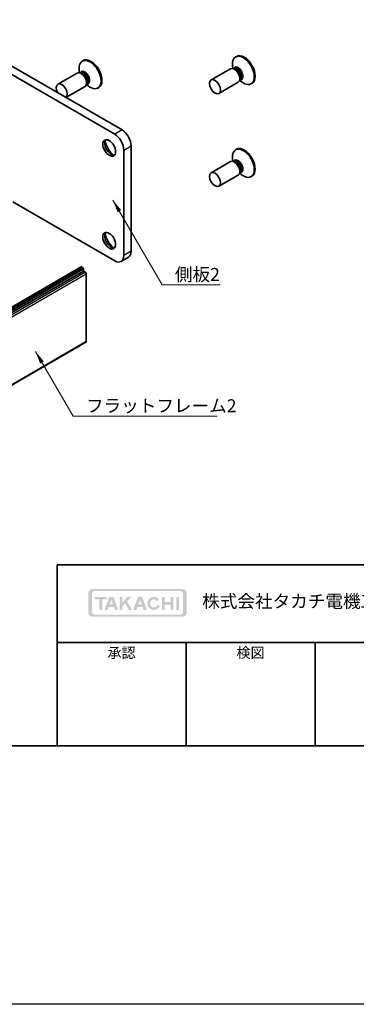
# Model space of a CAD drawing. Units: millimetres. Extents: x -50 to 7559, y -50 to 5419.
# Drawn here: x 203 to 268, y 4344 to 4534 of the extents above; entities that cross this region are included whole.
import ezdxf
from ezdxf.enums import TextEntityAlignment as Align

# ---------------------------------------------------------------- set-up
doc = ezdxf.new("R2010")
doc.units = ezdxf.units.MM
doc.header["$LTSCALE"] = 2
doc.linetypes.add('CHAIN', pattern=[0.35429999999999995, 0.2362, -0.0295, 0.0591, -0.0295])
for name, color, linetype, lineweight in [('Border (ISO)', 7, 'Continuous', 35), ('Hatch (ISO)', 1, 'Continuous', 18), ('Symbol (ISO)', 7, 'Continuous', 18), ('Title (ISO)', 7, 'Continuous', 35), ('Visible (ISO)', 7, 'Continuous', 35), ('Visible Narrow (ISO)', 7, 'Continuous', 25)]:
    doc.layers.add(name, color=color, linetype=linetype, lineweight=lineweight)
doc.styles.add('Note Text (TK)', font='txt')
doc.dimstyles.new('Default - Method 1b (TK)$7', dxfattribs={"dimscale": 2, "dimtxt": 2.5, "dimasz": 2.5, "dimexe": 1, "dimexo": 1.499999999999999, "dimgap": 1, "dimtad": 1, "dimtoh": 1, "dimrnd": 1e-08, "dimdsep": 46, "dimtxsty": 'Note Text (TK)', "dimcen": 0.09, "dimdle": 5, "dimclrd": 100, "dimclre": 100, "dimclrt": 7, "dimadec": 1, "dimazin": 1, "dimtfac": 1, "dimtmove": 0, "dimatfit": 3, "dimfxl": 1, "dimtolj": 1, "dimlwd": -1, "dimlwe": -1, "dimarcsym": 0})

# ---------------------------------------------------------------- blocks, each defined once
blk = doc.blocks.new('図面枠 tk図枠')
at = {"layer": 'Border (ISO)'}
blk.add_line((14.50000000000001, 8.000000000000007), (405.4999999999999, 8.000000000000007), dxfattribs=at)
blk = doc.blocks.new('表題欄 tk表題欄')
at = {"layer": 'Hatch (ISO)'}
h = blk.add_hatch(color=256, dxfattribs=at)
edge = h.paths.add_edge_path(flags=0)
edge.add_arc((98.49187810533729, 235.659481084801), 0.5958259999999996, 269.9999999999915, 360)
edge.add_line((99.08770410533732, 235.659481084801), (99.08770410533728, 239.0711970848007))
edge.add_arc((98.49187810533729, 239.0711970848009), 0.5958259999999996, 0, 90.00000000000855)
edge.add_line((98.4918781053372, 239.6670230848009), (82.05361010533736, 239.6670230848008))
edge.add_arc((82.05361010533733, 239.0711970848008), 0.5958259999999996, 89.9999999999983, 180)
edge.add_line((81.45778410533734, 239.0711970848008), (81.45778410533713, 235.6594810848011))
edge.add_arc((82.05361010533711, 235.6594810848007), 0.5958259999999996, 180, 270.0000000000222)
edge.add_line((82.05361010533736, 235.0636550848007), (98.4918781053372, 235.0636550848009))
edge = h.paths.add_edge_path()
edge.add_line((80.75585210533734, 239.3160570848008), (80.75585210533734, 235.414621084801))
edge.add_arc((81.45778410533724, 235.4146210848009), 0.7019319999998935, 180, 270.0000000000072)
edge.add_line((81.45778410533734, 234.7126890848011), (99.08770410533731, 234.7126890848011))
edge.add_arc((99.08770410533731, 235.4146210848009), 0.7019319999998921, 270, 360)
edge.add_line((99.78963610533718, 235.414621084801), (99.78963610533728, 239.3160570848009))
edge.add_arc((99.0877041053374, 239.316057084801), 0.7019319999998921, 0, 90.00000000001015)
edge.add_line((99.08770410533727, 240.0179890848008), (81.45778410533734, 240.0179890848008))
edge.add_arc((81.45778410533734, 239.3160570848008), 0.7019319999999984, 90.00000000000146, 180)
for points in [[(81.98831410533735, 238.5080190848011), (81.98831410533735, 238.018299084801), (82.83716210533731, 238.018299084801), (82.83716210533731, 236.018609084801), (83.42482610533735, 236.018609084801), (83.42482610533735, 238.018299084801), (84.27367410533734, 238.018299084801), (84.27367410533734, 238.5080190848011)], [(88.60057971385685, 236.018609084801), (87.85996861799809, 237.2522855485187), (87.33442410533738, 236.6850786020424), (87.33442410533738, 236.018609084801), (86.81205610533735, 236.018609084801), (86.81205610533735, 238.5080190848011), (87.33442410533738, 238.5080190848011), (87.33442410533738, 237.4598137166482), (88.30563678669888, 238.5080190848011), (89.02346612707649, 238.5080190848011), (88.2357554429587, 237.6578627972141), (89.2198461053373, 236.018609084801)], [(95.00793061474837, 238.5080190848011), (95.00793061474837, 236.018609084801), (95.52621761474842, 236.018609084801), (95.52621761474842, 237.018454084801), (96.6852216147484, 237.018454084801), (96.6852216147484, 236.018609084801), (97.20350861474839, 236.018609084801), (97.20350861474839, 238.5080190848011), (96.6852216147484, 238.5080190848011), (96.6852216147484, 237.5081740848009), (95.52621761474842, 237.5081740848009), (95.52621761474842, 238.5080190848011)], [(97.75852461474844, 238.5080190848011), (97.75852461474844, 236.018609084801), (98.2808926147485, 236.018609084801), (98.2808926147485, 238.5080190848011)]]:
    blk.add_hatch(color=256, dxfattribs=at).paths.add_polyline_path(points)
h = blk.add_hatch(color=256, dxfattribs=at)
h.paths.add_polyline_path([(85.50670817746851, 237.071507084801), (84.86892803320622, 237.071507084801), (85.18781810533736, 237.9399130848009)], flags=0)
h.paths.add_polyline_path([(85.69553136435374, 236.557301084801), (84.68010484632094, 236.557301084801), (84.48229007910783, 236.018609084801), (83.86557410533733, 236.018609084801), (84.77971810533734, 238.5080190848011), (85.5959181053373, 238.5080190848011), (86.51006210533728, 236.018609084801), (85.8933461315668, 236.018609084801)])
h = blk.add_hatch(color=256, dxfattribs=at)
h.paths.add_polyline_path([(90.44357403320625, 237.071507084801), (91.08135417746848, 237.071507084801), (90.76246410533739, 237.9399130848009)], flags=0)
h.paths.add_polyline_path([(90.05693607910783, 236.018609084801), (90.25475084632097, 236.557301084801), (91.27017736435366, 236.557301084801), (91.46799213156682, 236.018609084801), (92.08470810533723, 236.018609084801), (91.17056410533733, 238.5080190848011), (90.35436410533732, 238.5080190848011), (89.44022010533736, 236.018609084801)])
h = blk.add_hatch(color=256, dxfattribs=at)
edge = h.paths.add_edge_path()
edge.add_arc((93.43960010533709, 237.2633140848011), 1.273272000000011, 38.55054079078439, 336.5820184016556)
edge.add_line((94.60799261474826, 236.7572700848011), (94.08905664575232, 236.9820271175443))
edge.add_ellipse((93.43960010533733, 237.2633140848011), major_axis=(0, -0.7998759999999119), ratio=0.8673469387756529, start_angle=128.5505407907963, end_angle=426.582018401653, ccw=False)
edge.add_line((94.01031636278756, 237.7181048319737), (94.43537358897211, 238.0568232248073))
at = {"layer": 'Title (ISO)'}
for p, q in [((74.6650848667923, 244.7154522744663), (255.6650848667923, 244.7154522744663)), ((74.6650848667923, 209.7154522744663), (74.6650848667923, 244.7154522744663)), ((149.6650848667923, 244.7154522744663), (149.6650848667923, 209.7154522744663)), ((230.6650848667923, 244.7154522744663), (230.6650848667923, 209.7154522744663)), ((255.6650848667923, 244.7154522744663), (255.6650848667923, 209.7154522744663)), ((243.1650848667923, 240.2154522744663), (251.1650848667923, 241.2154522744664)), ((243.1650848667923, 240.2154522744663), (243.1650848667923, 236.2154522744663)), ((251.1650848667923, 235.2154522744664), (251.1650848667923, 241.2154522744664)), ((243.1650848667923, 236.2154522744663), (251.1650848667923, 235.2154522744664)), ((230.6650848667923, 231.7154522744663), (255.6650848667923, 231.7154522744663)), ((74.6650848667923, 229.7154522744663), (230.6650848667923, 229.7154522744663)), ((99.66508486679231, 229.7154522744663), (99.66508486679231, 209.7154522744663)), ((124.6650848667923, 229.7154522744663), (124.6650848667923, 209.7154522744663)), ((230.6650848667923, 220.7154522744663), (255.6650848667923, 220.7154522744663)), ((149.6650848667923, 216.7154522744663), (230.6650848667923, 216.7154522744663)), ((255.6650848667923, 209.7154522744663), (74.66508486679228, 209.7154522744663))]:
    blk.add_line(p, q, dxfattribs=at)
at = {"layer": 'Title (ISO)', "color": 4, "linetype": 'CHAIN', "lineweight": 18, "ltscale": 8.889559745788574}
blk.add_line((238.1650848667923, 242.2154522744663), (238.1650848667923, 234.2154522744663), dxfattribs=at)
at = {"layer": 'Title (ISO)', "color": 4, "linetype": 'CHAIN', "lineweight": 18, "ltscale": 20.00163269042969}
blk.add_line((252.1650848667923, 238.2154522744663), (234.1650848667923, 238.2154522744664), dxfattribs=at)
at = {"layer": 'Title (ISO)'}
for radius in [3, 2]:
    blk.add_circle((238.1650848667923, 238.2154522744663), radius, dxfattribs=at)
at = {"layer": 'Title (ISO)', "color": 1, "char_height": 2.000000029802322, "line_spacing_factor": 1.5, "style": 'Note Text (TK)'}
for s, insert, attachment_point in [('\\fＭＳ Ｐゴシック|b0|i0;\\H2.0000;品名', (151.6650848667923, 242.7154522744663), 4), ('\\fＭＳ Ｐゴシック|b0|i0;\\H2.0000;尺度', (232.6650848667923, 229.7154522744663), 4), ('\\fＭＳ Ｐゴシック|b0|i0;\\H2.0000;承認', (87.16508486679228, 227.7154522744663), 5), ('\\fＭＳ Ｐゴシック|b0|i0;\\H2.0000;検図', (112.1650848667923, 227.7154522744663), 5), ('\\fＭＳ Ｐゴシック|b0|i0;\\H2.0000;製図', (137.1650848667923, 227.7154522744663), 5), ('\\fＭＳ Ｐゴシック|b0|i0;\\H2.0000;作成日', (151.6650848667923, 213.2154522744662), 4)]:
    blk.add_mtext(s, dxfattribs=dict(at, insert=insert, attachment_point=attachment_point))
at = {"layer": 'Title (ISO)', "color": 7, "line_spacing_factor": 1.5, "style": 'Note Text (TK)'}
for s, insert, char_height, attachment_point in [('株式会社タカチ電機工業', (102.7896361053372, 237.3602095573245), 2.5, 4), ('\\fＭＳ Ｐゴシック|b0|i0;\\H2.0000;/', (243.1650848667923, 215.2154522744663), 2.000000029802322, 5)]:
    blk.add_mtext(s, dxfattribs=dict(at, insert=insert, char_height=char_height, attachment_point=attachment_point))
at = {"layer": 'Title (ISO)', "color": 7, "style": 'Note Text (TK)'}
for tag, p in [('<品名>_001', (157.4804257758832, 235.8163045471935)), ('<ページ_No.>_001', (237.9051416849741, 213.9654522744663)), ('<総ページ数>_001', (246.7559939577014, 213.9654522744663)), ('作成日_001', (170.5812780486105, 211.9441454562844))]:
    blk.add_attdef(tag, p, '', height=2.5, dxfattribs=at)
blk.add_attdef('<尺度>', text='', height=2.5, dxfattribs=at).set_placement((243.1650848667923, 224.2154522744663), align=Align.MIDDLE_CENTER)

msp = doc.modelspace()

# ---------------------------------------------------------------- linework, layer by layer
at = {"color": 6}
msp.add_lwpolyline([(-50.00000000000004, 5286.5), (3453.5, 5286.5), (3453.5, 4343.5), (-50.00000000000003, 4343.5)], close=True, dxfattribs=at)
at = {"layer": 'Visible (ISO)'}
for p, q in [((222.5911945591263, 4512.622495803916), (190.7713894057316, 4530.993668874788)), ((221.1769809967532, 4511.805999222988), (189.3571758433585, 4530.177172293861)), ((215.080786919041, 4526.039151712561), (214.9040102237444, 4525.937089639944)), ((244.7792717288757, 4526.855648293489), (244.602495033579, 4526.753586220872)), ((213.9286696776492, 4523.641925705535), (210.1739326695486, 4521.474127283172)), ((214.6685599706798, 4523.687205069988), (214.242273960574, 4523.711119589735)), ((214.3764128303379, 4523.703594438607), (214.3187821087773, 4524.092996435839)), ((214.6207831211896, 4523.752842453879), (214.5213954517934, 4523.695460956199)), ((243.6271544874839, 4524.458422286464), (239.8724174793834, 4522.290623864101)), ((244.3670447805145, 4524.503701650916), (243.9407587704087, 4524.527616170663)), ((244.0748976401726, 4524.520091019535), (244.017266918612, 4524.909493016767)), ((244.3192679310243, 4524.569339034807), (244.2198802616282, 4524.511957537128)), ((215.8378279040467, 4521.661973601735), (215.6453954806142, 4521.280841827832)), ((215.7059479434519, 4521.400772072246), (216.0143646045586, 4521.156161404721)), ((215.8707831211895, 4521.587778944417), (215.7713954517935, 4521.530397446738)), ((245.1271544874839, 4521.860346075111), (241.3724174793834, 4519.692547652748)), ((245.5363127138814, 4522.478470182664), (245.3438802904489, 4522.09733840876)), ((245.4044327532866, 4522.217268653174), (245.7128494143933, 4521.972657985648)), ((245.5692679310243, 4522.404275525347), (245.4698802616282, 4522.346894027665)), ((247.7792717288757, 4521.659495870782), (247.6024950335791, 4521.557433798166)), ((215.4286696776491, 4521.043849494183), (211.7168258883624, 4518.900815483248)), ((218.080786919041, 4520.842999289853), (217.9040102237443, 4520.740937217238)), ((222.94474794972, 4488.331722521316), (222.9447479497197, 4508.744137044508)), ((224.358961512093, 4489.148219102243), (224.3589615120927, 4509.560633625437)), ((244.779271728876, 4508.892723513079), (244.6024950335794, 4508.790661440463)), ((243.6271544874842, 4506.495497506054), (239.8724174793836, 4504.327699083691)), ((244.3670447805148, 4506.540776870506), (243.940758770409, 4506.564691390252)), ((244.0748976401729, 4506.557166239125), (244.0172669186122, 4506.946568236357)), ((244.3192679310246, 4506.606414254397), (244.2198802616285, 4506.549032756717)), ((245.5363127138817, 4504.515545402253), (245.3438802904492, 4504.13441362835)), ((245.4044327532869, 4504.254343872764), (245.7128494143936, 4504.009733205239)), ((245.5692679310245, 4504.441350744936), (245.4698802616285, 4504.383969247256)), ((245.1271544874841, 4503.897421294701), (241.3724174793836, 4501.729622872338)), ((247.779271728876, 4503.696571090372), (247.6024950335794, 4503.594509017756)), ((201.4487018016481, 4498.701229099098), (221.1769809967536, 4487.311101795156)), ((223.8411945591266, 4488.003776318942), (222.4269809967536, 4487.187279738014)), ((146.7807689721475, 4446.950181469665), (214.6630199660561, 4486.142017354196)), ((214.9544413222932, 4486.045509049247), (147.0721903283846, 4446.853673164715)), ((147.2489670236814, 4446.547486946868), (215.1312180175899, 4485.739322831398)), ((147.2489670236816, 4446.139238656404), (215.1312180175902, 4485.331074540935)), ((214.8130199660559, 4486.127158707339), (214.9544413222932, 4486.045509049247)), ((215.1312180175899, 4485.739322831398), (214.9544413222932, 4486.045509049247)), ((215.1312180175899, 4485.739322831398), (215.1312180175902, 4485.331074540935)), ((215.1312180175902, 4485.331074540935), (215.4847714081835, 4485.126950395702)), ((215.6615481034803, 4484.820764177856), (215.6615481034878, 4471.675169224915)), ((147.7275204142826, 4432.368889062053), (215.6097714081912, 4471.560724946584))]:
    msp.add_line(p, q, dxfattribs=at)
for centre, major_axis, ratio, start_param, end_param in [((246.2792717288757, 4524.257572082136), (1.499999999999999, -2.598076211353319), 0.5773502691896255, 0, 3.141592653589786), ((216.4040102237444, 4523.339013428591), (1.499999999999999, -2.59807621135332), 0.5773502691896258, 5.313057578832257, 10.3949056891167), ((216.580786919041, 4523.441075501207), (1.5, -2.598076211353318), 0.5773502691896258, 0, 3.141592653589784), ((246.1024950335791, 4524.155510009519), (1.499999999999999, -2.59807621135332), 0.5773502691896258, 5.313057578832257, 10.3949056891167), ((214.6786696776492, 4522.34288759986), (0.7499999999999973, -1.299038105676658), 0.5773502691896258, 4.4e-15, 3.141592653589797), ((215.0322230682425, 4522.547011745092), (0.6249999999999992, -1.082531754730549), 0.577350269189626, 0.3613671239067191, 2.780225529683099), ((244.3771544874839, 4523.159384180788), (0.7499999999999982, -1.299038105676658), 0.5773502691896258, 1.4e-15, 3.141592653589794), ((244.7307078780772, 4523.36350832602), (0.6249999999999992, -1.082531754730549), 0.577350269189626, 0.3613671239067191, 2.780225529683099), ((210.9239326695486, 4520.175089177496), (0.7499999999999993, -1.299038105676658), 0.5773502691896258, 0.0556705071708788, 4.656718473213829), ((222.5911945591263, 4510.581254351596), (-1.250000000000131, 2.165063509461026), 0.577350269189626, 3.926990816987025, 5.497787143781925), ((220.4698742155667, 4509.356509480205), (0.8749999999999998, -1.515544456622768), 0.577350269189626, 3.345023393860873, 6.079754566908517), ((221.5305343873466, 4509.9688819159), (1.625000000000167, -2.81458256229933), 0.577350269189626, 4.197373848367496, 5.227404112401684), ((221.1769809967532, 4509.764757770668), (1.249999999999871, -2.165063509461174), 0.577350269189626, 0.7853981633977068, 2.356194490192597), ((246.1024950335794, 4506.19258522911), (1.499999999999999, -2.59807621135332), 0.5773502691896258, 5.313057578832257, 10.3949056891167), ((246.279271728876, 4506.294647301725), (1.5, -2.598076211353318), 0.5773502691896258, 0, 3.141592653589784), ((244.3771544874842, 4505.196459400377), (0.7499999999999973, -1.299038105676658), 0.5773502691896258, 4.4e-15, 3.141592653589797), ((244.7307078780775, 4505.40058354561), (0.6249999999999992, -1.082531754730549), 0.577350269189626, 0.3613671239067187, 2.780225529683099), ((220.469874215567, 4491.393584699795), (0.8749999999999998, -1.515544456622768), 0.577350269189626, 3.345023393860873, 6.079754566908517), ((221.5305343873468, 4492.00595713549), (1.625000000000165, -2.814582562299326), 0.5773502691896258, 4.197373848367502, 5.227404112401684), ((222.5911945591267, 4490.168839828402), (1.25, -2.165063509461091), 0.5773502691896258, 0, 0.7853981633974608), ((221.1769809967536, 4489.352343247475), (1.249999999999999, -2.165063509461097), 0.5773502691896258, 5.497787143782158, 7.06858347057705), ((214.813019966056, 4485.882209733062), (-0.1500000000000025, 0.2598076211353355), 0.577350269189626, 5.497787143782807, 6.283185307179597), ((215.4847714081836, 4484.92282625047), (-0.1250000000000134, 0.2165063509461028), 0.5773502691896257, 3.926990816987691, 5.497787143782567), ((215.4847714081912, 4471.77723129753), (0.1250000000000004, -0.2165063509461077), 0.577350269189626, 0, 0.7853981633980709)]:
    msp.add_ellipse(centre, major_axis=major_axis, ratio=ratio, start_param=start_param, end_param=end_param, dxfattribs=at)
for centre, major_axis, ratio in [((240.6224174793833, 4520.991585758425), (0.7500000000000768, -1.299038105676614), 0.5773502691896257), ((220.1163208249734, 4509.152385334973), (0.8749999999999998, -1.515544456622768), 0.577350269189626), ((240.6224174793837, 4503.028660978015), (0.7500000000000768, -1.299038105676614), 0.5773502691896257), ((220.1163208249737, 4491.189460554561), (0.8749999999999998, -1.515544456622768), 0.577350269189626)]:
    msp.add_ellipse(centre, major_axis=major_axis, ratio=ratio, dxfattribs=at)
at = {"layer": 'Visible Narrow (ISO)'}
for p, q in [((222.5911945591263, 4512.622495803916), (221.1769809967532, 4511.805999222988)), ((222.9447479497197, 4508.744137044508), (224.3589615120927, 4509.560633625437)), ((224.358961512093, 4489.148219102243), (222.94474794972, 4488.331722521316)), ((146.9307689721473, 4446.935322822809), (214.8130199660559, 4486.127158707339)), ((215.4847714081835, 4485.126950395702), (147.6025204142749, 4445.935114511172)), ((147.7792971095716, 4445.628928293325), (215.6615481034803, 4484.820764177856)), ((215.6615481034878, 4471.675169224915), (147.7792971095792, 4432.483333340384))]:
    msp.add_line(p, q, dxfattribs=at)
for centre, major_axis, ratio, start_param, end_param in [((215.4068457688475, 4522.76330026213), (0.6773812939816045, -1.173258817272889), 0.577350269189626, 5.887902340216238, 9.820060927732701), ((215.2457831211896, 4522.670310699147), (-0.6250000000000004, 1.082531754730548), 0.577350269189626, 3.141592653589793, 6.283185307179587), ((245.1053305786822, 4523.579796843058), (0.6773812939816044, -1.17325881727289), 0.577350269189626, 5.887902340216238, 9.820060927732701), ((244.9442679310243, 4523.486807280077), (-0.6249999999999999, 1.082531754730548), 0.5773502691896258, 3.141592653589796, 6.283185307179589), ((245.1053305786825, 4505.616872062648), (0.6773812939816044, -1.17325881727289), 0.577350269189626, 5.887902340216238, 9.820060927732701), ((244.9442679310245, 4505.523882499667), (-0.6250000000000004, 1.082531754730548), 0.577350269189626, 3.141592653589793, 6.283185307179587)]:
    msp.add_ellipse(centre, major_axis=major_axis, ratio=ratio, start_param=start_param, end_param=end_param, dxfattribs=at)

# ---------------------------------------------------------------- block references
msp.add_blockref('図面枠 tk図枠', (-14.49999999999981, 4385.5))
msp.add_blockref('表題欄 tk表題欄', (135.3349151332079, 4183.784547725534)).add_auto_attribs({'<品名>_001': 'フリーサイズケース', '作成日_001': '2020/01/06', '<ページ_No.>_001': '1', '<総ページ数>_001': '5'})

# ---------------------------------------------------------------- texts
at = {"layer": 'Symbol (ISO)', "color": 7, "char_height": 2.5, "attachment_point": 1, "line_spacing_factor": 1.5, "style": 'Note Text (TK)'}
for s, insert, width in [('{\\fＭＳ Ｐゴシック|b0|i0;側板2}', (232.8454558163899, 4485.929017108293), 9.356725215911865), ('{\\fＭＳ Ｐゴシック|b0|i0;フラットフレーム2}', (215.6051918202943, 4460.530014718311), 26.53508901596069)]:
    msp.add_mtext(s, dxfattribs=dict(at, insert=insert, width=width))

# ---------------------------------------------------------------- leaders
at = {"layer": 'Symbol (ISO)', "color": 100, "annotation_type": 0, "has_hookline": 1, "hookline_direction": 0}
for points, text_width in [([(220.8307966832118, 4499.075556810317), (230.3454558163899, 4482.692042120274), (232.8454558163899, 4482.692042120274)], 8.778409090909092), ([(205.8302142644223, 4469.797312135665), (213.1051918202943, 4457.286809739367), (215.6051918202943, 4457.286809739367)], 25.41193181818182)]:
    msp.add_leader(points, dimstyle='Default - Method 1b (TK)$7', override={"dimscale": 0, "dimgap": 0, "dimtad": 1}, dxfattribs=dict(at, text_width=text_width))

doc.saveas('drawing.dxf')
